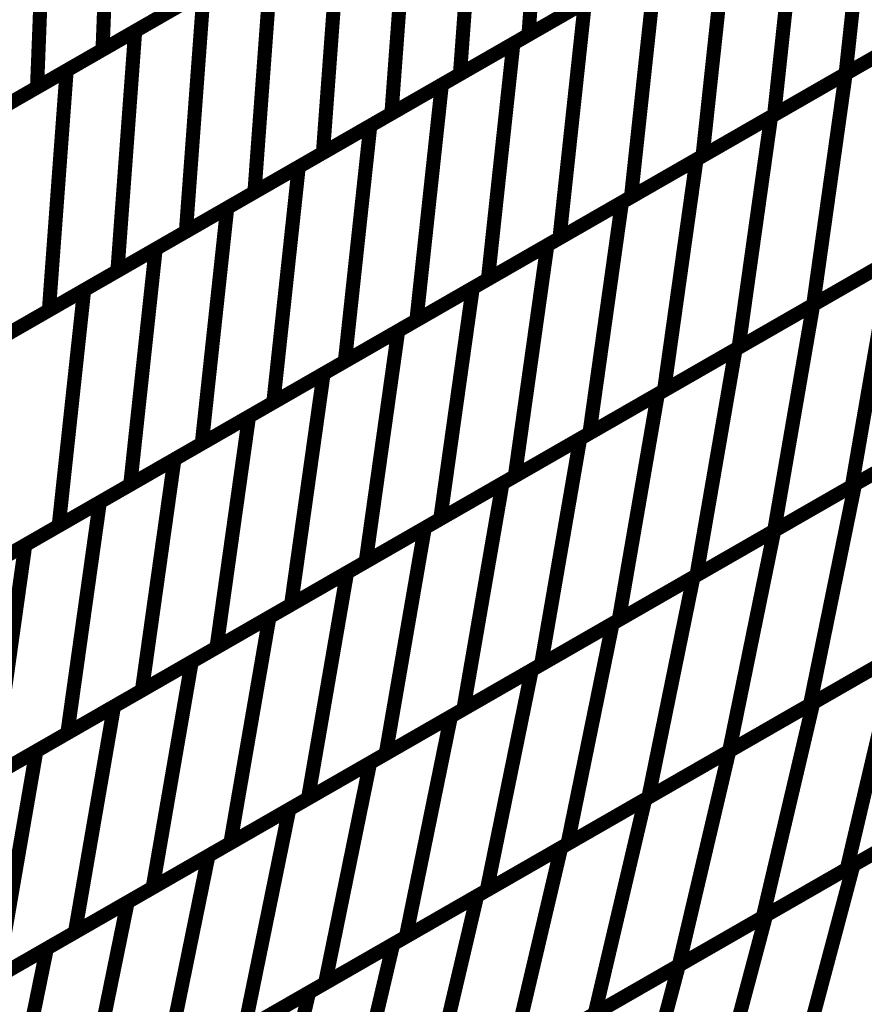
# Model space of a CAD drawing. Extents: x -3.99 to 3.15, y -3.86 to 4.98.
# Drawn here: x 2.48 to 2.66, y 0.73 to 0.94 of the extents above; entities that cross this region are included whole.
import ezdxf

# ---------------------------------------------------------------- set-up
doc = ezdxf.new("R2010")
doc.units = 0
doc.header["$MEASUREMENT"] = 0

msp = doc.modelspace()

# ---------------------------------------------------------------- linework, layer by layer
at = {"color": 0}
for points in [[(2.588508, 0.983858, 0.003, 0.003, 0), (2.584736, 0.93287, 0.003, 0.003, 0)], [(2.584736, 0.93287, 0.003, 0.003, 0), (2.588508, 0.983858, 0.003, 0.003, 0)], [(2.588508, 0.983858, 0.003, 0.003, 0), (2.584736, 0.93287, 0.003, 0.003, 0)], [(2.584736, 0.93287, 0.003, 0.003, 0), (2.588508, 0.983858, 0.003, 0.003, 0)], [(2.496228, 0.981488, 0.003, 0.003, 0), (2.494189, 0.929693, 0.003, 0.003, 0)], [(2.494189, 0.929693, 0.003, 0.003, 0), (2.496228, 0.981488, 0.003, 0.003, 0)], [(2.496228, 0.981488, 0.003, 0.003, 0), (2.494189, 0.929693, 0.003, 0.003, 0)], [(2.494189, 0.929693, 0.003, 0.003, 0), (2.496228, 0.981488, 0.003, 0.003, 0)], [(2.573945, 0.975492, 0.003, 0.003, 0), (2.570173, 0.924504, 0.003, 0.003, 0)], [(2.570173, 0.924504, 0.003, 0.003, 0), (2.573945, 0.975492, 0.003, 0.003, 0)], [(2.573945, 0.975492, 0.003, 0.003, 0), (2.570173, 0.924504, 0.003, 0.003, 0)], [(2.570173, 0.924504, 0.003, 0.003, 0), (2.573945, 0.975492, 0.003, 0.003, 0)], [(2.657559, 0.974685, 0.003, 0.003, 0), (2.652161, 0.924587, 0.003, 0.003, 0)], [(2.652161, 0.924587, 0.003, 0.003, 0), (2.657559, 0.974685, 0.003, 0.003, 0)], [(2.657559, 0.974685, 0.003, 0.003, 0), (2.652161, 0.924587, 0.003, 0.003, 0)], [(2.652161, 0.924587, 0.003, 0.003, 0), (2.657559, 0.974685, 0.003, 0.003, 0)], [(2.482303, 0.973492, 0.003, 0.003, 0), (2.480264, 0.921697, 0.003, 0.003, 0)], [(2.480264, 0.921697, 0.003, 0.003, 0), (2.482303, 0.973492, 0.003, 0.003, 0)], [(2.482303, 0.973492, 0.003, 0.003, 0), (2.480264, 0.921697, 0.003, 0.003, 0)], [(2.480264, 0.921697, 0.003, 0.003, 0), (2.482303, 0.973492, 0.003, 0.003, 0)], [(2.559382, 0.96713, 0.003, 0.003, 0), (2.555606, 0.916142, 0.003, 0.003, 0)], [(2.555606, 0.916142, 0.003, 0.003, 0), (2.559382, 0.96713, 0.003, 0.003, 0)], [(2.559382, 0.96713, 0.003, 0.003, 0), (2.555606, 0.916142, 0.003, 0.003, 0)], [(2.555606, 0.916142, 0.003, 0.003, 0), (2.559382, 0.96713, 0.003, 0.003, 0)], [(2.642354, 0.965953, 0.003, 0.003, 0), (2.636957, 0.915854, 0.003, 0.003, 0)], [(2.636957, 0.915854, 0.003, 0.003, 0), (2.642354, 0.965953, 0.003, 0.003, 0)], [(2.642354, 0.965953, 0.003, 0.003, 0), (2.636957, 0.915854, 0.003, 0.003, 0)], [(2.636957, 0.915854, 0.003, 0.003, 0), (2.642354, 0.965953, 0.003, 0.003, 0)], [(2.544815, 0.958768, 0.003, 0.003, 0), (2.541043, 0.90778, 0.003, 0.003, 0)], [(2.541043, 0.90778, 0.003, 0.003, 0), (2.544815, 0.958768, 0.003, 0.003, 0)], [(2.544815, 0.958768, 0.003, 0.003, 0), (2.541043, 0.90778, 0.003, 0.003, 0)], [(2.541043, 0.90778, 0.003, 0.003, 0), (2.544815, 0.958768, 0.003, 0.003, 0)], [(2.627142, 0.95722, 0.003, 0.003, 0), (2.621744, 0.907122, 0.003, 0.003, 0)], [(2.621744, 0.907122, 0.003, 0.003, 0), (2.627142, 0.95722, 0.003, 0.003, 0)], [(2.627142, 0.95722, 0.003, 0.003, 0), (2.621744, 0.907122, 0.003, 0.003, 0)], [(2.621744, 0.907122, 0.003, 0.003, 0), (2.627142, 0.95722, 0.003, 0.003, 0)], [(2.501122, 0.933677, 0.003, 0.003, 0), (2.530252, 0.950402, 0.003, 0.003, 0)], [(2.501122, 0.933677, 0.003, 0.003, 0), (2.530252, 0.950402, 0.003, 0.003, 0)], [(2.530252, 0.950402, 0.003, 0.003, 0), (2.52648, 0.899413, 0.003, 0.003, 0)], [(2.52648, 0.899413, 0.003, 0.003, 0), (2.530252, 0.950402, 0.003, 0.003, 0)], [(2.530252, 0.950402, 0.003, 0.003, 0), (2.52648, 0.899413, 0.003, 0.003, 0)], [(2.52648, 0.899413, 0.003, 0.003, 0), (2.530252, 0.950402, 0.003, 0.003, 0)], [(2.613866, 0.949594, 0.003, 0.003, 0), (2.584736, 0.93287, 0.003, 0.003, 0)], [(2.613866, 0.949594, 0.003, 0.003, 0), (2.584736, 0.93287, 0.003, 0.003, 0)], [(2.581516, 0.93102, 0.003, 0.003, 0), (2.611933, 0.948488, 0.003, 0.003, 0)], [(2.581516, 0.93102, 0.003, 0.003, 0), (2.611933, 0.948488, 0.003, 0.003, 0)], [(2.611933, 0.948488, 0.003, 0.003, 0), (2.606535, 0.89839, 0.003, 0.003, 0)], [(2.606535, 0.89839, 0.003, 0.003, 0), (2.611933, 0.948488, 0.003, 0.003, 0)], [(2.611933, 0.948488, 0.003, 0.003, 0), (2.606535, 0.89839, 0.003, 0.003, 0)], [(2.606535, 0.89839, 0.003, 0.003, 0), (2.611933, 0.948488, 0.003, 0.003, 0)], [(2.522047, 0.945693, 0.003, 0.003, 0), (2.494189, 0.929693, 0.003, 0.003, 0)], [(2.522047, 0.945693, 0.003, 0.003, 0), (2.494189, 0.929693, 0.003, 0.003, 0)], [(2.652161, 0.924587, 0.003, 0.003, 0), (2.68387, 0.942795, 0.003, 0.003, 0)], [(2.652161, 0.924587, 0.003, 0.003, 0), (2.68387, 0.942795, 0.003, 0.003, 0)], [(2.486555, 0.925311, 0.003, 0.003, 0), (2.515685, 0.942039, 0.003, 0.003, 0)], [(2.486555, 0.925311, 0.003, 0.003, 0), (2.515685, 0.942039, 0.003, 0.003, 0)], [(2.515685, 0.942039, 0.003, 0.003, 0), (2.511913, 0.891051, 0.003, 0.003, 0)], [(2.511913, 0.891051, 0.003, 0.003, 0), (2.515685, 0.942039, 0.003, 0.003, 0)], [(2.515685, 0.942039, 0.003, 0.003, 0), (2.511913, 0.891051, 0.003, 0.003, 0)], [(2.511913, 0.891051, 0.003, 0.003, 0), (2.515685, 0.942039, 0.003, 0.003, 0)], [(2.599303, 0.941232, 0.003, 0.003, 0), (2.570173, 0.924504, 0.003, 0.003, 0)], [(2.599303, 0.941232, 0.003, 0.003, 0), (2.570173, 0.924504, 0.003, 0.003, 0)], [(2.682579, 0.942055, 0.003, 0.003, 0), (2.652161, 0.924587, 0.003, 0.003, 0)], [(2.682579, 0.942055, 0.003, 0.003, 0), (2.652161, 0.924587, 0.003, 0.003, 0)], [(2.566311, 0.922287, 0.003, 0.003, 0), (2.596728, 0.939756, 0.003, 0.003, 0)], [(2.566311, 0.922287, 0.003, 0.003, 0), (2.596728, 0.939756, 0.003, 0.003, 0)], [(2.596728, 0.939756, 0.003, 0.003, 0), (2.591331, 0.889657, 0.003, 0.003, 0)], [(2.591331, 0.889657, 0.003, 0.003, 0), (2.596728, 0.939756, 0.003, 0.003, 0)], [(2.596728, 0.939756, 0.003, 0.003, 0), (2.591331, 0.889657, 0.003, 0.003, 0)], [(2.591331, 0.889657, 0.003, 0.003, 0), (2.596728, 0.939756, 0.003, 0.003, 0)], [(2.508118, 0.937693, 0.003, 0.003, 0), (2.480264, 0.921697, 0.003, 0.003, 0)], [(2.508118, 0.937693, 0.003, 0.003, 0), (2.480264, 0.921697, 0.003, 0.003, 0)], [(2.471992, 0.916949, 0.003, 0.003, 0), (2.501122, 0.933677, 0.003, 0.003, 0)], [(2.471992, 0.916949, 0.003, 0.003, 0), (2.501122, 0.933677, 0.003, 0.003, 0)], [(2.501122, 0.933677, 0.003, 0.003, 0), (2.49735, 0.882689, 0.003, 0.003, 0)], [(2.49735, 0.882689, 0.003, 0.003, 0), (2.501122, 0.933677, 0.003, 0.003, 0)], [(2.501122, 0.933677, 0.003, 0.003, 0), (2.49735, 0.882689, 0.003, 0.003, 0)], [(2.49735, 0.882689, 0.003, 0.003, 0), (2.501122, 0.933677, 0.003, 0.003, 0)], [(2.584736, 0.93287, 0.003, 0.003, 0), (2.555606, 0.916142, 0.003, 0.003, 0)], [(2.584736, 0.93287, 0.003, 0.003, 0), (2.555606, 0.916142, 0.003, 0.003, 0)], [(2.636303, 0.91548, 0.003, 0.003, 0), (2.66802, 0.933693, 0.003, 0.003, 0)], [(2.636303, 0.91548, 0.003, 0.003, 0), (2.66802, 0.933693, 0.003, 0.003, 0)], [(2.66737, 0.933319, 0.003, 0.003, 0), (2.636957, 0.915854, 0.003, 0.003, 0)], [(2.66737, 0.933319, 0.003, 0.003, 0), (2.636957, 0.915854, 0.003, 0.003, 0)], [(2.551102, 0.913555, 0.003, 0.003, 0), (2.581516, 0.93102, 0.003, 0.003, 0)], [(2.551102, 0.913555, 0.003, 0.003, 0), (2.581516, 0.93102, 0.003, 0.003, 0)], [(2.581516, 0.93102, 0.003, 0.003, 0), (2.576118, 0.880921, 0.003, 0.003, 0)], [(2.576118, 0.880921, 0.003, 0.003, 0), (2.581516, 0.93102, 0.003, 0.003, 0)], [(2.581516, 0.93102, 0.003, 0.003, 0), (2.576118, 0.880921, 0.003, 0.003, 0)], [(2.576118, 0.880921, 0.003, 0.003, 0), (2.581516, 0.93102, 0.003, 0.003, 0)], [(2.494189, 0.929693, 0.003, 0.003, 0), (2.466331, 0.913697, 0.003, 0.003, 0)], [(2.494189, 0.929693, 0.003, 0.003, 0), (2.466331, 0.913697, 0.003, 0.003, 0)], [(2.457429, 0.908583, 0.003, 0.003, 0), (2.486555, 0.925311, 0.003, 0.003, 0)], [(2.457429, 0.908583, 0.003, 0.003, 0), (2.486555, 0.925311, 0.003, 0.003, 0)], [(2.486555, 0.925311, 0.003, 0.003, 0), (2.482783, 0.874323, 0.003, 0.003, 0)], [(2.482783, 0.874323, 0.003, 0.003, 0), (2.486555, 0.925311, 0.003, 0.003, 0)], [(2.486555, 0.925311, 0.003, 0.003, 0), (2.482783, 0.874323, 0.003, 0.003, 0)], [(2.482783, 0.874323, 0.003, 0.003, 0), (2.486555, 0.925311, 0.003, 0.003, 0)], [(2.570173, 0.924504, 0.003, 0.003, 0), (2.541043, 0.90778, 0.003, 0.003, 0)], [(2.570173, 0.924504, 0.003, 0.003, 0), (2.541043, 0.90778, 0.003, 0.003, 0)], [(2.620453, 0.906378, 0.003, 0.003, 0), (2.652161, 0.924587, 0.003, 0.003, 0)], [(2.620453, 0.906378, 0.003, 0.003, 0), (2.652161, 0.924587, 0.003, 0.003, 0)], [(2.652161, 0.924587, 0.003, 0.003, 0), (2.621744, 0.907122, 0.003, 0.003, 0)], [(2.652161, 0.924587, 0.003, 0.003, 0), (2.621744, 0.907122, 0.003, 0.003, 0)], [(2.652161, 0.924587, 0.003, 0.003, 0), (2.645264, 0.875488, 0.003, 0.003, 0)], [(2.645264, 0.875488, 0.003, 0.003, 0), (2.652161, 0.924587, 0.003, 0.003, 0)], [(2.652161, 0.924587, 0.003, 0.003, 0), (2.645264, 0.875488, 0.003, 0.003, 0)], [(2.645264, 0.875488, 0.003, 0.003, 0), (2.652161, 0.924587, 0.003, 0.003, 0)], [(2.480264, 0.921697, 0.003, 0.003, 0), (2.452406, 0.905701, 0.003, 0.003, 0)], [(2.480264, 0.921697, 0.003, 0.003, 0), (2.452406, 0.905701, 0.003, 0.003, 0)], [(2.53589, 0.904819, 0.003, 0.003, 0), (2.566311, 0.922287, 0.003, 0.003, 0)], [(2.53589, 0.904819, 0.003, 0.003, 0), (2.566311, 0.922287, 0.003, 0.003, 0)], [(2.566311, 0.922287, 0.003, 0.003, 0), (2.560913, 0.872189, 0.003, 0.003, 0)], [(2.560913, 0.872189, 0.003, 0.003, 0), (2.566311, 0.922287, 0.003, 0.003, 0)], [(2.566311, 0.922287, 0.003, 0.003, 0), (2.560913, 0.872189, 0.003, 0.003, 0)], [(2.560913, 0.872189, 0.003, 0.003, 0), (2.566311, 0.922287, 0.003, 0.003, 0)], [(2.555606, 0.916142, 0.003, 0.003, 0), (2.52648, 0.899413, 0.003, 0.003, 0)], [(2.555606, 0.916142, 0.003, 0.003, 0), (2.52648, 0.899413, 0.003, 0.003, 0)], [(2.604594, 0.897272, 0.003, 0.003, 0), (2.636303, 0.91548, 0.003, 0.003, 0)], [(2.604594, 0.897272, 0.003, 0.003, 0), (2.636303, 0.91548, 0.003, 0.003, 0)], [(2.636957, 0.915854, 0.003, 0.003, 0), (2.606535, 0.89839, 0.003, 0.003, 0)], [(2.636957, 0.915854, 0.003, 0.003, 0), (2.606535, 0.89839, 0.003, 0.003, 0)], [(2.636303, 0.91548, 0.003, 0.003, 0), (2.629406, 0.866382, 0.003, 0.003, 0)], [(2.629406, 0.866382, 0.003, 0.003, 0), (2.636303, 0.91548, 0.003, 0.003, 0)], [(2.636303, 0.91548, 0.003, 0.003, 0), (2.629406, 0.866382, 0.003, 0.003, 0)], [(2.629406, 0.866382, 0.003, 0.003, 0), (2.636303, 0.91548, 0.003, 0.003, 0)], [(2.520685, 0.896087, 0.003, 0.003, 0), (2.551102, 0.913555, 0.003, 0.003, 0)], [(2.520685, 0.896087, 0.003, 0.003, 0), (2.551102, 0.913555, 0.003, 0.003, 0)], [(2.551102, 0.913555, 0.003, 0.003, 0), (2.545705, 0.863457, 0.003, 0.003, 0)], [(2.545705, 0.863457, 0.003, 0.003, 0), (2.551102, 0.913555, 0.003, 0.003, 0)], [(2.551102, 0.913555, 0.003, 0.003, 0), (2.545705, 0.863457, 0.003, 0.003, 0)], [(2.545705, 0.863457, 0.003, 0.003, 0), (2.551102, 0.913555, 0.003, 0.003, 0)], [(2.541043, 0.90778, 0.003, 0.003, 0), (2.511913, 0.891051, 0.003, 0.003, 0)], [(2.541043, 0.90778, 0.003, 0.003, 0), (2.511913, 0.891051, 0.003, 0.003, 0)], [(2.621744, 0.907122, 0.003, 0.003, 0), (2.591331, 0.889657, 0.003, 0.003, 0)], [(2.621744, 0.907122, 0.003, 0.003, 0), (2.591331, 0.889657, 0.003, 0.003, 0)], [(2.505476, 0.887354, 0.003, 0.003, 0), (2.53589, 0.904819, 0.003, 0.003, 0)], [(2.505476, 0.887354, 0.003, 0.003, 0), (2.53589, 0.904819, 0.003, 0.003, 0)], [(2.53589, 0.904819, 0.003, 0.003, 0), (2.530496, 0.85472, 0.003, 0.003, 0)], [(2.530496, 0.85472, 0.003, 0.003, 0), (2.53589, 0.904819, 0.003, 0.003, 0)], [(2.53589, 0.904819, 0.003, 0.003, 0), (2.530496, 0.85472, 0.003, 0.003, 0)], [(2.530496, 0.85472, 0.003, 0.003, 0), (2.53589, 0.904819, 0.003, 0.003, 0)], [(2.58874, 0.888169, 0.003, 0.003, 0), (2.620453, 0.906378, 0.003, 0.003, 0)], [(2.58874, 0.888169, 0.003, 0.003, 0), (2.620453, 0.906378, 0.003, 0.003, 0)], [(2.620453, 0.906378, 0.003, 0.003, 0), (2.613555, 0.85728, 0.003, 0.003, 0)], [(2.613555, 0.85728, 0.003, 0.003, 0), (2.620453, 0.906378, 0.003, 0.003, 0)], [(2.620453, 0.906378, 0.003, 0.003, 0), (2.613555, 0.85728, 0.003, 0.003, 0)], [(2.613555, 0.85728, 0.003, 0.003, 0), (2.620453, 0.906378, 0.003, 0.003, 0)], [(2.52648, 0.899413, 0.003, 0.003, 0), (2.49735, 0.882689, 0.003, 0.003, 0)], [(2.52648, 0.899413, 0.003, 0.003, 0), (2.49735, 0.882689, 0.003, 0.003, 0)], [(2.572882, 0.879063, 0.003, 0.003, 0), (2.604594, 0.897272, 0.003, 0.003, 0)], [(2.572882, 0.879063, 0.003, 0.003, 0), (2.604594, 0.897272, 0.003, 0.003, 0)], [(2.606535, 0.89839, 0.003, 0.003, 0), (2.576118, 0.880921, 0.003, 0.003, 0)], [(2.606535, 0.89839, 0.003, 0.003, 0), (2.576118, 0.880921, 0.003, 0.003, 0)], [(2.604594, 0.897272, 0.003, 0.003, 0), (2.597697, 0.848173, 0.003, 0.003, 0)], [(2.597697, 0.848173, 0.003, 0.003, 0), (2.604594, 0.897272, 0.003, 0.003, 0)], [(2.604594, 0.897272, 0.003, 0.003, 0), (2.597697, 0.848173, 0.003, 0.003, 0)], [(2.597697, 0.848173, 0.003, 0.003, 0), (2.604594, 0.897272, 0.003, 0.003, 0)], [(2.490268, 0.878618, 0.003, 0.003, 0), (2.520685, 0.896087, 0.003, 0.003, 0)], [(2.490268, 0.878618, 0.003, 0.003, 0), (2.520685, 0.896087, 0.003, 0.003, 0)], [(2.520685, 0.896087, 0.003, 0.003, 0), (2.515287, 0.845988, 0.003, 0.003, 0)], [(2.515287, 0.845988, 0.003, 0.003, 0), (2.520685, 0.896087, 0.003, 0.003, 0)], [(2.520685, 0.896087, 0.003, 0.003, 0), (2.515287, 0.845988, 0.003, 0.003, 0)], [(2.515287, 0.845988, 0.003, 0.003, 0), (2.520685, 0.896087, 0.003, 0.003, 0)], [(2.645264, 0.875488, 0.003, 0.003, 0), (2.678295, 0.894457, 0.003, 0.003, 0)], [(2.645264, 0.875488, 0.003, 0.003, 0), (2.678295, 0.894457, 0.003, 0.003, 0)], [(2.676972, 0.893697, 0.003, 0.003, 0), (2.645264, 0.875488, 0.003, 0.003, 0)], [(2.676972, 0.893697, 0.003, 0.003, 0), (2.645264, 0.875488, 0.003, 0.003, 0)], [(2.511913, 0.891051, 0.003, 0.003, 0), (2.482783, 0.874323, 0.003, 0.003, 0)], [(2.511913, 0.891051, 0.003, 0.003, 0), (2.482783, 0.874323, 0.003, 0.003, 0)], [(2.557031, 0.869961, 0.003, 0.003, 0), (2.58874, 0.888169, 0.003, 0.003, 0)], [(2.557031, 0.869961, 0.003, 0.003, 0), (2.58874, 0.888169, 0.003, 0.003, 0)], [(2.591331, 0.889657, 0.003, 0.003, 0), (2.560913, 0.872189, 0.003, 0.003, 0)], [(2.591331, 0.889657, 0.003, 0.003, 0), (2.560913, 0.872189, 0.003, 0.003, 0)], [(2.58874, 0.888169, 0.003, 0.003, 0), (2.581843, 0.839071, 0.003, 0.003, 0)], [(2.581843, 0.839071, 0.003, 0.003, 0), (2.58874, 0.888169, 0.003, 0.003, 0)], [(2.58874, 0.888169, 0.003, 0.003, 0), (2.581843, 0.839071, 0.003, 0.003, 0)], [(2.581843, 0.839071, 0.003, 0.003, 0), (2.58874, 0.888169, 0.003, 0.003, 0)], [(2.475059, 0.869886, 0.003, 0.003, 0), (2.505476, 0.887354, 0.003, 0.003, 0)], [(2.475059, 0.869886, 0.003, 0.003, 0), (2.505476, 0.887354, 0.003, 0.003, 0)], [(2.505476, 0.887354, 0.003, 0.003, 0), (2.500079, 0.837256, 0.003, 0.003, 0)], [(2.500079, 0.837256, 0.003, 0.003, 0), (2.505476, 0.887354, 0.003, 0.003, 0)], [(2.505476, 0.887354, 0.003, 0.003, 0), (2.500079, 0.837256, 0.003, 0.003, 0)], [(2.500079, 0.837256, 0.003, 0.003, 0), (2.505476, 0.887354, 0.003, 0.003, 0)], [(2.628752, 0.866008, 0.003, 0.003, 0), (2.66178, 0.884972, 0.003, 0.003, 0)], [(2.628752, 0.866008, 0.003, 0.003, 0), (2.66178, 0.884972, 0.003, 0.003, 0)], [(2.661122, 0.884594, 0.003, 0.003, 0), (2.629406, 0.866382, 0.003, 0.003, 0)], [(2.661122, 0.884594, 0.003, 0.003, 0), (2.629406, 0.866382, 0.003, 0.003, 0)], [(2.66178, 0.884972, 0.003, 0.003, 0), (2.653484, 0.836953, 0.003, 0.003, 0)], [(2.653484, 0.836953, 0.003, 0.003, 0), (2.66178, 0.884972, 0.003, 0.003, 0)], [(2.66178, 0.884972, 0.003, 0.003, 0), (2.653484, 0.836953, 0.003, 0.003, 0)], [(2.653484, 0.836953, 0.003, 0.003, 0), (2.66178, 0.884972, 0.003, 0.003, 0)], [(2.49735, 0.882689, 0.003, 0.003, 0), (2.46822, 0.865961, 0.003, 0.003, 0)], [(2.49735, 0.882689, 0.003, 0.003, 0), (2.46822, 0.865961, 0.003, 0.003, 0)], [(2.576118, 0.880921, 0.003, 0.003, 0), (2.545705, 0.863457, 0.003, 0.003, 0)], [(2.576118, 0.880921, 0.003, 0.003, 0), (2.545705, 0.863457, 0.003, 0.003, 0)], [(2.459854, 0.861154, 0.003, 0.003, 0), (2.490268, 0.878618, 0.003, 0.003, 0)], [(2.459854, 0.861154, 0.003, 0.003, 0), (2.490268, 0.878618, 0.003, 0.003, 0)], [(2.490268, 0.878618, 0.003, 0.003, 0), (2.48487, 0.828524, 0.003, 0.003, 0)], [(2.48487, 0.828524, 0.003, 0.003, 0), (2.490268, 0.878618, 0.003, 0.003, 0)], [(2.490268, 0.878618, 0.003, 0.003, 0), (2.48487, 0.828524, 0.003, 0.003, 0)], [(2.48487, 0.828524, 0.003, 0.003, 0), (2.490268, 0.878618, 0.003, 0.003, 0)], [(2.541173, 0.860854, 0.003, 0.003, 0), (2.572882, 0.879063, 0.003, 0.003, 0)], [(2.541173, 0.860854, 0.003, 0.003, 0), (2.572882, 0.879063, 0.003, 0.003, 0)], [(2.572882, 0.879063, 0.003, 0.003, 0), (2.565984, 0.829965, 0.003, 0.003, 0)], [(2.565984, 0.829965, 0.003, 0.003, 0), (2.572882, 0.879063, 0.003, 0.003, 0)], [(2.572882, 0.879063, 0.003, 0.003, 0), (2.565984, 0.829965, 0.003, 0.003, 0)], [(2.565984, 0.829965, 0.003, 0.003, 0), (2.572882, 0.879063, 0.003, 0.003, 0)], [(2.612232, 0.85652, 0.003, 0.003, 0), (2.645264, 0.875488, 0.003, 0.003, 0)], [(2.612232, 0.85652, 0.003, 0.003, 0), (2.645264, 0.875488, 0.003, 0.003, 0)], [(2.645264, 0.875488, 0.003, 0.003, 0), (2.613555, 0.85728, 0.003, 0.003, 0)], [(2.645264, 0.875488, 0.003, 0.003, 0), (2.613555, 0.85728, 0.003, 0.003, 0)], [(2.645264, 0.875488, 0.003, 0.003, 0), (2.636969, 0.827469, 0.003, 0.003, 0)], [(2.636969, 0.827469, 0.003, 0.003, 0), (2.645264, 0.875488, 0.003, 0.003, 0)], [(2.645264, 0.875488, 0.003, 0.003, 0), (2.636969, 0.827469, 0.003, 0.003, 0)], [(2.636969, 0.827469, 0.003, 0.003, 0), (2.645264, 0.875488, 0.003, 0.003, 0)], [(2.482783, 0.874323, 0.003, 0.003, 0), (2.453654, 0.857594, 0.003, 0.003, 0)], [(2.482783, 0.874323, 0.003, 0.003, 0), (2.453654, 0.857594, 0.003, 0.003, 0)], [(2.560913, 0.872189, 0.003, 0.003, 0), (2.530496, 0.85472, 0.003, 0.003, 0)], [(2.560913, 0.872189, 0.003, 0.003, 0), (2.530496, 0.85472, 0.003, 0.003, 0)], [(2.525319, 0.851748, 0.003, 0.003, 0), (2.557031, 0.869961, 0.003, 0.003, 0)], [(2.525319, 0.851748, 0.003, 0.003, 0), (2.557031, 0.869961, 0.003, 0.003, 0)], [(2.557031, 0.869961, 0.003, 0.003, 0), (2.550134, 0.820862, 0.003, 0.003, 0)], [(2.550134, 0.820862, 0.003, 0.003, 0), (2.557031, 0.869961, 0.003, 0.003, 0)], [(2.557031, 0.869961, 0.003, 0.003, 0), (2.550134, 0.820862, 0.003, 0.003, 0)], [(2.550134, 0.820862, 0.003, 0.003, 0), (2.557031, 0.869961, 0.003, 0.003, 0)], [(2.595717, 0.847035, 0.003, 0.003, 0), (2.628752, 0.866008, 0.003, 0.003, 0)], [(2.595717, 0.847035, 0.003, 0.003, 0), (2.628752, 0.866008, 0.003, 0.003, 0)], [(2.629406, 0.866382, 0.003, 0.003, 0), (2.597697, 0.848173, 0.003, 0.003, 0)], [(2.629406, 0.866382, 0.003, 0.003, 0), (2.597697, 0.848173, 0.003, 0.003, 0)], [(2.628752, 0.866008, 0.003, 0.003, 0), (2.620453, 0.817988, 0.003, 0.003, 0)], [(2.620453, 0.817988, 0.003, 0.003, 0), (2.628752, 0.866008, 0.003, 0.003, 0)], [(2.628752, 0.866008, 0.003, 0.003, 0), (2.620453, 0.817988, 0.003, 0.003, 0)], [(2.620453, 0.817988, 0.003, 0.003, 0), (2.628752, 0.866008, 0.003, 0.003, 0)], [(2.545705, 0.863457, 0.003, 0.003, 0), (2.515287, 0.845988, 0.003, 0.003, 0)], [(2.545705, 0.863457, 0.003, 0.003, 0), (2.515287, 0.845988, 0.003, 0.003, 0)], [(2.509461, 0.842642, 0.003, 0.003, 0), (2.541173, 0.860854, 0.003, 0.003, 0)], [(2.509461, 0.842642, 0.003, 0.003, 0), (2.541173, 0.860854, 0.003, 0.003, 0)], [(2.541173, 0.860854, 0.003, 0.003, 0), (2.534276, 0.811756, 0.003, 0.003, 0)], [(2.534276, 0.811756, 0.003, 0.003, 0), (2.541173, 0.860854, 0.003, 0.003, 0)], [(2.541173, 0.860854, 0.003, 0.003, 0), (2.534276, 0.811756, 0.003, 0.003, 0)], [(2.534276, 0.811756, 0.003, 0.003, 0), (2.541173, 0.860854, 0.003, 0.003, 0)], [(2.613555, 0.85728, 0.003, 0.003, 0), (2.581843, 0.839071, 0.003, 0.003, 0)], [(2.613555, 0.85728, 0.003, 0.003, 0), (2.581843, 0.839071, 0.003, 0.003, 0)], [(2.654154, 0.837339, 0.003, 0.003, 0), (2.688516, 0.857071, 0.003, 0.003, 0)], [(2.654154, 0.837339, 0.003, 0.003, 0), (2.688516, 0.857071, 0.003, 0.003, 0)], [(2.530496, 0.85472, 0.003, 0.003, 0), (2.500079, 0.837256, 0.003, 0.003, 0)], [(2.530496, 0.85472, 0.003, 0.003, 0), (2.500079, 0.837256, 0.003, 0.003, 0)], [(2.579205, 0.837555, 0.003, 0.003, 0), (2.612232, 0.85652, 0.003, 0.003, 0)], [(2.579205, 0.837555, 0.003, 0.003, 0), (2.612232, 0.85652, 0.003, 0.003, 0)], [(2.612232, 0.85652, 0.003, 0.003, 0), (2.603937, 0.8085, 0.003, 0.003, 0)], [(2.603937, 0.8085, 0.003, 0.003, 0), (2.612232, 0.85652, 0.003, 0.003, 0)], [(2.612232, 0.85652, 0.003, 0.003, 0), (2.603937, 0.8085, 0.003, 0.003, 0)], [(2.603937, 0.8085, 0.003, 0.003, 0), (2.612232, 0.85652, 0.003, 0.003, 0)], [(2.686516, 0.855921, 0.003, 0.003, 0), (2.653484, 0.836953, 0.003, 0.003, 0)], [(2.686516, 0.855921, 0.003, 0.003, 0), (2.653484, 0.836953, 0.003, 0.003, 0)], [(2.493606, 0.833539, 0.003, 0.003, 0), (2.525319, 0.851748, 0.003, 0.003, 0)], [(2.493606, 0.833539, 0.003, 0.003, 0), (2.525319, 0.851748, 0.003, 0.003, 0)], [(2.525319, 0.851748, 0.003, 0.003, 0), (2.518421, 0.80265, 0.003, 0.003, 0)], [(2.518421, 0.80265, 0.003, 0.003, 0), (2.525319, 0.851748, 0.003, 0.003, 0)], [(2.525319, 0.851748, 0.003, 0.003, 0), (2.518421, 0.80265, 0.003, 0.003, 0)], [(2.518421, 0.80265, 0.003, 0.003, 0), (2.525319, 0.851748, 0.003, 0.003, 0)], [(2.597697, 0.848173, 0.003, 0.003, 0), (2.565984, 0.829965, 0.003, 0.003, 0)], [(2.597697, 0.848173, 0.003, 0.003, 0), (2.565984, 0.829965, 0.003, 0.003, 0)], [(2.562685, 0.828067, 0.003, 0.003, 0), (2.595717, 0.847035, 0.003, 0.003, 0)], [(2.562685, 0.828067, 0.003, 0.003, 0), (2.595717, 0.847035, 0.003, 0.003, 0)], [(2.595717, 0.847035, 0.003, 0.003, 0), (2.587421, 0.799016, 0.003, 0.003, 0)], [(2.587421, 0.799016, 0.003, 0.003, 0), (2.595717, 0.847035, 0.003, 0.003, 0)], [(2.595717, 0.847035, 0.003, 0.003, 0), (2.587421, 0.799016, 0.003, 0.003, 0)], [(2.587421, 0.799016, 0.003, 0.003, 0), (2.595717, 0.847035, 0.003, 0.003, 0)], [(2.67, 0.846437, 0.003, 0.003, 0), (2.636969, 0.827469, 0.003, 0.003, 0)], [(2.67, 0.846437, 0.003, 0.003, 0), (2.636969, 0.827469, 0.003, 0.003, 0)], [(2.636972, 0.827472, 0.003, 0.003, 0), (2.671331, 0.847201, 0.003, 0.003, 0)], [(2.636972, 0.827472, 0.003, 0.003, 0), (2.671331, 0.847201, 0.003, 0.003, 0)], [(2.515287, 0.845988, 0.003, 0.003, 0), (2.48487, 0.828524, 0.003, 0.003, 0)], [(2.515287, 0.845988, 0.003, 0.003, 0), (2.48487, 0.828524, 0.003, 0.003, 0)], [(2.477752, 0.824433, 0.003, 0.003, 0), (2.509461, 0.842642, 0.003, 0.003, 0)], [(2.477752, 0.824433, 0.003, 0.003, 0), (2.509461, 0.842642, 0.003, 0.003, 0)], [(2.509461, 0.842642, 0.003, 0.003, 0), (2.502563, 0.793543, 0.003, 0.003, 0)], [(2.502563, 0.793543, 0.003, 0.003, 0), (2.509461, 0.842642, 0.003, 0.003, 0)], [(2.509461, 0.842642, 0.003, 0.003, 0), (2.502563, 0.793543, 0.003, 0.003, 0)], [(2.502563, 0.793543, 0.003, 0.003, 0), (2.509461, 0.842642, 0.003, 0.003, 0)], [(2.581843, 0.839071, 0.003, 0.003, 0), (2.550134, 0.820862, 0.003, 0.003, 0)], [(2.581843, 0.839071, 0.003, 0.003, 0), (2.550134, 0.820862, 0.003, 0.003, 0)], [(2.500079, 0.837256, 0.003, 0.003, 0), (2.469661, 0.819787, 0.003, 0.003, 0)], [(2.500079, 0.837256, 0.003, 0.003, 0), (2.469661, 0.819787, 0.003, 0.003, 0)], [(2.546169, 0.818587, 0.003, 0.003, 0), (2.579205, 0.837555, 0.003, 0.003, 0)], [(2.546169, 0.818587, 0.003, 0.003, 0), (2.579205, 0.837555, 0.003, 0.003, 0)], [(2.579205, 0.837555, 0.003, 0.003, 0), (2.570906, 0.789535, 0.003, 0.003, 0)], [(2.570906, 0.789535, 0.003, 0.003, 0), (2.579205, 0.837555, 0.003, 0.003, 0)], [(2.579205, 0.837555, 0.003, 0.003, 0), (2.570906, 0.789535, 0.003, 0.003, 0)], [(2.570906, 0.789535, 0.003, 0.003, 0), (2.579205, 0.837555, 0.003, 0.003, 0)], [(2.619791, 0.817606, 0.003, 0.003, 0), (2.654154, 0.837339, 0.003, 0.003, 0)], [(2.619791, 0.817606, 0.003, 0.003, 0), (2.654154, 0.837339, 0.003, 0.003, 0)], [(2.653484, 0.836953, 0.003, 0.003, 0), (2.620453, 0.817988, 0.003, 0.003, 0)], [(2.653484, 0.836953, 0.003, 0.003, 0), (2.620453, 0.817988, 0.003, 0.003, 0)], [(2.654154, 0.837339, 0.003, 0.003, 0), (2.644591, 0.790504, 0.003, 0.003, 0)], [(2.644591, 0.790504, 0.003, 0.003, 0), (2.654154, 0.837339, 0.003, 0.003, 0)], [(2.654154, 0.837339, 0.003, 0.003, 0), (2.644591, 0.790504, 0.003, 0.003, 0)], [(2.644591, 0.790504, 0.003, 0.003, 0), (2.654154, 0.837339, 0.003, 0.003, 0)], [(2.461894, 0.815331, 0.003, 0.003, 0), (2.493606, 0.833539, 0.003, 0.003, 0)], [(2.461894, 0.815331, 0.003, 0.003, 0), (2.493606, 0.833539, 0.003, 0.003, 0)], [(2.493606, 0.833539, 0.003, 0.003, 0), (2.486709, 0.784441, 0.003, 0.003, 0)], [(2.486709, 0.784441, 0.003, 0.003, 0), (2.493606, 0.833539, 0.003, 0.003, 0)], [(2.493606, 0.833539, 0.003, 0.003, 0), (2.486709, 0.784441, 0.003, 0.003, 0)], [(2.486709, 0.784441, 0.003, 0.003, 0), (2.493606, 0.833539, 0.003, 0.003, 0)], [(2.565984, 0.829965, 0.003, 0.003, 0), (2.534276, 0.811756, 0.003, 0.003, 0)], [(2.565984, 0.829965, 0.003, 0.003, 0), (2.534276, 0.811756, 0.003, 0.003, 0)], [(2.48487, 0.828524, 0.003, 0.003, 0), (2.454457, 0.811055, 0.003, 0.003, 0)], [(2.48487, 0.828524, 0.003, 0.003, 0), (2.454457, 0.811055, 0.003, 0.003, 0)], [(2.529657, 0.809102, 0.003, 0.003, 0), (2.562685, 0.828067, 0.003, 0.003, 0)], [(2.529657, 0.809102, 0.003, 0.003, 0), (2.562685, 0.828067, 0.003, 0.003, 0)], [(2.562685, 0.828067, 0.003, 0.003, 0), (2.55439, 0.780047, 0.003, 0.003, 0)], [(2.55439, 0.780047, 0.003, 0.003, 0), (2.562685, 0.828067, 0.003, 0.003, 0)], [(2.562685, 0.828067, 0.003, 0.003, 0), (2.55439, 0.780047, 0.003, 0.003, 0)], [(2.55439, 0.780047, 0.003, 0.003, 0), (2.562685, 0.828067, 0.003, 0.003, 0)], [(2.60261, 0.80774, 0.003, 0.003, 0), (2.636972, 0.827472, 0.003, 0.003, 0)], [(2.60261, 0.80774, 0.003, 0.003, 0), (2.636972, 0.827472, 0.003, 0.003, 0)], [(2.636969, 0.827469, 0.003, 0.003, 0), (2.603937, 0.8085, 0.003, 0.003, 0)], [(2.636969, 0.827469, 0.003, 0.003, 0), (2.603937, 0.8085, 0.003, 0.003, 0)], [(2.636972, 0.827472, 0.003, 0.003, 0), (2.627406, 0.780634, 0.003, 0.003, 0)], [(2.627406, 0.780634, 0.003, 0.003, 0), (2.636972, 0.827472, 0.003, 0.003, 0)], [(2.636972, 0.827472, 0.003, 0.003, 0), (2.627406, 0.780634, 0.003, 0.003, 0)], [(2.627406, 0.780634, 0.003, 0.003, 0), (2.636972, 0.827472, 0.003, 0.003, 0)], [(2.446039, 0.806224, 0.003, 0.003, 0), (2.477752, 0.824433, 0.003, 0.003, 0)], [(2.446039, 0.806224, 0.003, 0.003, 0), (2.477752, 0.824433, 0.003, 0.003, 0)], [(2.477752, 0.824433, 0.003, 0.003, 0), (2.470854, 0.775335, 0.003, 0.003, 0)], [(2.470854, 0.775335, 0.003, 0.003, 0), (2.477752, 0.824433, 0.003, 0.003, 0)], [(2.477752, 0.824433, 0.003, 0.003, 0), (2.470854, 0.775335, 0.003, 0.003, 0)], [(2.470854, 0.775335, 0.003, 0.003, 0), (2.477752, 0.824433, 0.003, 0.003, 0)], [(2.550134, 0.820862, 0.003, 0.003, 0), (2.518421, 0.80265, 0.003, 0.003, 0)], [(2.550134, 0.820862, 0.003, 0.003, 0), (2.518421, 0.80265, 0.003, 0.003, 0)], [(2.513138, 0.799618, 0.003, 0.003, 0), (2.546169, 0.818587, 0.003, 0.003, 0)], [(2.513138, 0.799618, 0.003, 0.003, 0), (2.546169, 0.818587, 0.003, 0.003, 0)], [(2.546169, 0.818587, 0.003, 0.003, 0), (2.537874, 0.770567, 0.003, 0.003, 0)], [(2.537874, 0.770567, 0.003, 0.003, 0), (2.546169, 0.818587, 0.003, 0.003, 0)], [(2.546169, 0.818587, 0.003, 0.003, 0), (2.537874, 0.770567, 0.003, 0.003, 0)], [(2.537874, 0.770567, 0.003, 0.003, 0), (2.546169, 0.818587, 0.003, 0.003, 0)], [(2.585425, 0.79787, 0.003, 0.003, 0), (2.619791, 0.817606, 0.003, 0.003, 0)], [(2.585425, 0.79787, 0.003, 0.003, 0), (2.619791, 0.817606, 0.003, 0.003, 0)], [(2.620453, 0.817988, 0.003, 0.003, 0), (2.587421, 0.799016, 0.003, 0.003, 0)], [(2.620453, 0.817988, 0.003, 0.003, 0), (2.587421, 0.799016, 0.003, 0.003, 0)], [(2.619791, 0.817606, 0.003, 0.003, 0), (2.610228, 0.770772, 0.003, 0.003, 0)], [(2.610228, 0.770772, 0.003, 0.003, 0), (2.619791, 0.817606, 0.003, 0.003, 0)], [(2.619791, 0.817606, 0.003, 0.003, 0), (2.610228, 0.770772, 0.003, 0.003, 0)], [(2.610228, 0.770772, 0.003, 0.003, 0), (2.619791, 0.817606, 0.003, 0.003, 0)], [(2.534276, 0.811756, 0.003, 0.003, 0), (2.502563, 0.793543, 0.003, 0.003, 0)], [(2.534276, 0.811756, 0.003, 0.003, 0), (2.502563, 0.793543, 0.003, 0.003, 0)], [(2.645268, 0.790894, 0.003, 0.003, 0), (2.680992, 0.811406, 0.003, 0.003, 0)], [(2.645268, 0.790894, 0.003, 0.003, 0), (2.680992, 0.811406, 0.003, 0.003, 0)], [(2.496622, 0.790134, 0.003, 0.003, 0), (2.529657, 0.809102, 0.003, 0.003, 0)], [(2.496622, 0.790134, 0.003, 0.003, 0), (2.529657, 0.809102, 0.003, 0.003, 0)], [(2.529657, 0.809102, 0.003, 0.003, 0), (2.521362, 0.761083, 0.003, 0.003, 0)], [(2.521362, 0.761083, 0.003, 0.003, 0), (2.529657, 0.809102, 0.003, 0.003, 0)], [(2.529657, 0.809102, 0.003, 0.003, 0), (2.521362, 0.761083, 0.003, 0.003, 0)], [(2.521362, 0.761083, 0.003, 0.003, 0), (2.529657, 0.809102, 0.003, 0.003, 0)], [(2.603937, 0.8085, 0.003, 0.003, 0), (2.570906, 0.789535, 0.003, 0.003, 0)], [(2.603937, 0.8085, 0.003, 0.003, 0), (2.570906, 0.789535, 0.003, 0.003, 0)], [(2.678953, 0.810236, 0.003, 0.003, 0), (2.644591, 0.790504, 0.003, 0.003, 0)], [(2.678953, 0.810236, 0.003, 0.003, 0), (2.644591, 0.790504, 0.003, 0.003, 0)], [(2.568244, 0.788004, 0.003, 0.003, 0), (2.60261, 0.80774, 0.003, 0.003, 0)], [(2.568244, 0.788004, 0.003, 0.003, 0), (2.60261, 0.80774, 0.003, 0.003, 0)], [(2.60261, 0.80774, 0.003, 0.003, 0), (2.593047, 0.760906, 0.003, 0.003, 0)], [(2.593047, 0.760906, 0.003, 0.003, 0), (2.60261, 0.80774, 0.003, 0.003, 0)], [(2.60261, 0.80774, 0.003, 0.003, 0), (2.593047, 0.760906, 0.003, 0.003, 0)], [(2.593047, 0.760906, 0.003, 0.003, 0), (2.60261, 0.80774, 0.003, 0.003, 0)], [(2.518421, 0.80265, 0.003, 0.003, 0), (2.486709, 0.784441, 0.003, 0.003, 0)], [(2.518421, 0.80265, 0.003, 0.003, 0), (2.486709, 0.784441, 0.003, 0.003, 0)], [(2.661768, 0.800366, 0.003, 0.003, 0), (2.627406, 0.780634, 0.003, 0.003, 0)], [(2.661768, 0.800366, 0.003, 0.003, 0), (2.627406, 0.780634, 0.003, 0.003, 0)], [(2.627409, 0.780638, 0.003, 0.003, 0), (2.66313, 0.80115, 0.003, 0.003, 0)], [(2.627409, 0.780638, 0.003, 0.003, 0), (2.66313, 0.80115, 0.003, 0.003, 0)], [(2.66313, 0.80115, 0.003, 0.003, 0), (2.652413, 0.755594, 0.003, 0.003, 0)], [(2.652413, 0.755594, 0.003, 0.003, 0), (2.66313, 0.80115, 0.003, 0.003, 0)], [(2.66313, 0.80115, 0.003, 0.003, 0), (2.652413, 0.755594, 0.003, 0.003, 0)], [(2.652413, 0.755594, 0.003, 0.003, 0), (2.66313, 0.80115, 0.003, 0.003, 0)], [(2.48011, 0.78065, 0.003, 0.003, 0), (2.513138, 0.799618, 0.003, 0.003, 0)], [(2.48011, 0.78065, 0.003, 0.003, 0), (2.513138, 0.799618, 0.003, 0.003, 0)], [(2.513138, 0.799618, 0.003, 0.003, 0), (2.504843, 0.751598, 0.003, 0.003, 0)], [(2.504843, 0.751598, 0.003, 0.003, 0), (2.513138, 0.799618, 0.003, 0.003, 0)], [(2.513138, 0.799618, 0.003, 0.003, 0), (2.504843, 0.751598, 0.003, 0.003, 0)], [(2.504843, 0.751598, 0.003, 0.003, 0), (2.513138, 0.799618, 0.003, 0.003, 0)], [(2.587421, 0.799016, 0.003, 0.003, 0), (2.55439, 0.780047, 0.003, 0.003, 0)], [(2.587421, 0.799016, 0.003, 0.003, 0), (2.55439, 0.780047, 0.003, 0.003, 0)], [(2.551063, 0.778138, 0.003, 0.003, 0), (2.585425, 0.79787, 0.003, 0.003, 0)], [(2.551063, 0.778138, 0.003, 0.003, 0), (2.585425, 0.79787, 0.003, 0.003, 0)], [(2.585425, 0.79787, 0.003, 0.003, 0), (2.575862, 0.751035, 0.003, 0.003, 0)], [(2.575862, 0.751035, 0.003, 0.003, 0), (2.585425, 0.79787, 0.003, 0.003, 0)], [(2.585425, 0.79787, 0.003, 0.003, 0), (2.575862, 0.751035, 0.003, 0.003, 0)], [(2.575862, 0.751035, 0.003, 0.003, 0), (2.585425, 0.79787, 0.003, 0.003, 0)], [(2.502563, 0.793543, 0.003, 0.003, 0), (2.470854, 0.775335, 0.003, 0.003, 0)], [(2.502563, 0.793543, 0.003, 0.003, 0), (2.470854, 0.775335, 0.003, 0.003, 0)], [(2.463591, 0.771165, 0.003, 0.003, 0), (2.496622, 0.790134, 0.003, 0.003, 0)], [(2.463591, 0.771165, 0.003, 0.003, 0), (2.496622, 0.790134, 0.003, 0.003, 0)], [(2.496622, 0.790134, 0.003, 0.003, 0), (2.488327, 0.742114, 0.003, 0.003, 0)], [(2.488327, 0.742114, 0.003, 0.003, 0), (2.496622, 0.790134, 0.003, 0.003, 0)], [(2.496622, 0.790134, 0.003, 0.003, 0), (2.488327, 0.742114, 0.003, 0.003, 0)], [(2.488327, 0.742114, 0.003, 0.003, 0), (2.496622, 0.790134, 0.003, 0.003, 0)], [(2.609543, 0.770378, 0.003, 0.003, 0), (2.645268, 0.790894, 0.003, 0.003, 0)], [(2.609543, 0.770378, 0.003, 0.003, 0), (2.645268, 0.790894, 0.003, 0.003, 0)], [(2.644591, 0.790504, 0.003, 0.003, 0), (2.610228, 0.770772, 0.003, 0.003, 0)], [(2.644591, 0.790504, 0.003, 0.003, 0), (2.610228, 0.770772, 0.003, 0.003, 0)], [(2.645268, 0.790894, 0.003, 0.003, 0), (2.634551, 0.745339, 0.003, 0.003, 0)], [(2.634551, 0.745339, 0.003, 0.003, 0), (2.645268, 0.790894, 0.003, 0.003, 0)], [(2.645268, 0.790894, 0.003, 0.003, 0), (2.634551, 0.745339, 0.003, 0.003, 0)], [(2.634551, 0.745339, 0.003, 0.003, 0), (2.645268, 0.790894, 0.003, 0.003, 0)], [(2.533882, 0.768276, 0.003, 0.003, 0), (2.568244, 0.788004, 0.003, 0.003, 0)], [(2.533882, 0.768276, 0.003, 0.003, 0), (2.568244, 0.788004, 0.003, 0.003, 0)], [(2.570906, 0.789535, 0.003, 0.003, 0), (2.537874, 0.770567, 0.003, 0.003, 0)], [(2.570906, 0.789535, 0.003, 0.003, 0), (2.537874, 0.770567, 0.003, 0.003, 0)], [(2.568244, 0.788004, 0.003, 0.003, 0), (2.558681, 0.741169, 0.003, 0.003, 0)], [(2.558681, 0.741169, 0.003, 0.003, 0), (2.568244, 0.788004, 0.003, 0.003, 0)], [(2.568244, 0.788004, 0.003, 0.003, 0), (2.558681, 0.741169, 0.003, 0.003, 0)], [(2.558681, 0.741169, 0.003, 0.003, 0), (2.568244, 0.788004, 0.003, 0.003, 0)], [(2.486709, 0.784441, 0.003, 0.003, 0), (2.454996, 0.766232, 0.003, 0.003, 0)], [(2.486709, 0.784441, 0.003, 0.003, 0), (2.454996, 0.766232, 0.003, 0.003, 0)], [(2.447075, 0.761681, 0.003, 0.003, 0), (2.48011, 0.78065, 0.003, 0.003, 0)], [(2.447075, 0.761681, 0.003, 0.003, 0), (2.48011, 0.78065, 0.003, 0.003, 0)], [(2.48011, 0.78065, 0.003, 0.003, 0), (2.471815, 0.73263, 0.003, 0.003, 0)], [(2.471815, 0.73263, 0.003, 0.003, 0), (2.48011, 0.78065, 0.003, 0.003, 0)], [(2.48011, 0.78065, 0.003, 0.003, 0), (2.471815, 0.73263, 0.003, 0.003, 0)], [(2.471815, 0.73263, 0.003, 0.003, 0), (2.48011, 0.78065, 0.003, 0.003, 0)], [(2.55439, 0.780047, 0.003, 0.003, 0), (2.521362, 0.761083, 0.003, 0.003, 0)], [(2.55439, 0.780047, 0.003, 0.003, 0), (2.521362, 0.761083, 0.003, 0.003, 0)], [(2.591681, 0.760122, 0.003, 0.003, 0), (2.627409, 0.780638, 0.003, 0.003, 0)], [(2.591681, 0.760122, 0.003, 0.003, 0), (2.627409, 0.780638, 0.003, 0.003, 0)], [(2.627406, 0.780634, 0.003, 0.003, 0), (2.593047, 0.760906, 0.003, 0.003, 0)], [(2.627406, 0.780634, 0.003, 0.003, 0), (2.593047, 0.760906, 0.003, 0.003, 0)], [(2.627409, 0.780638, 0.003, 0.003, 0), (2.616693, 0.735083, 0.003, 0.003, 0)], [(2.616693, 0.735083, 0.003, 0.003, 0), (2.627409, 0.780638, 0.003, 0.003, 0)], [(2.627409, 0.780638, 0.003, 0.003, 0), (2.616693, 0.735083, 0.003, 0.003, 0)], [(2.616693, 0.735083, 0.003, 0.003, 0), (2.627409, 0.780638, 0.003, 0.003, 0)], [(2.516697, 0.758406, 0.003, 0.003, 0), (2.551063, 0.778138, 0.003, 0.003, 0)], [(2.516697, 0.758406, 0.003, 0.003, 0), (2.551063, 0.778138, 0.003, 0.003, 0)], [(2.551063, 0.778138, 0.003, 0.003, 0), (2.5415, 0.731303, 0.003, 0.003, 0)], [(2.5415, 0.731303, 0.003, 0.003, 0), (2.551063, 0.778138, 0.003, 0.003, 0)], [(2.551063, 0.778138, 0.003, 0.003, 0), (2.5415, 0.731303, 0.003, 0.003, 0)], [(2.5415, 0.731303, 0.003, 0.003, 0), (2.551063, 0.778138, 0.003, 0.003, 0)], [(2.653807, 0.756394, 0.003, 0.003, 0), (2.690925, 0.777709, 0.003, 0.003, 0)], [(2.653807, 0.756394, 0.003, 0.003, 0), (2.690925, 0.777709, 0.003, 0.003, 0)], [(2.688138, 0.77611, 0.003, 0.003, 0), (2.652413, 0.755594, 0.003, 0.003, 0)], [(2.688138, 0.77611, 0.003, 0.003, 0), (2.652413, 0.755594, 0.003, 0.003, 0)], [(2.610228, 0.770772, 0.003, 0.003, 0), (2.575862, 0.751035, 0.003, 0.003, 0)], [(2.610228, 0.770772, 0.003, 0.003, 0), (2.575862, 0.751035, 0.003, 0.003, 0)], [(2.537874, 0.770567, 0.003, 0.003, 0), (2.504843, 0.751598, 0.003, 0.003, 0)], [(2.537874, 0.770567, 0.003, 0.003, 0), (2.504843, 0.751598, 0.003, 0.003, 0)], [(2.573823, 0.749866, 0.003, 0.003, 0), (2.609543, 0.770378, 0.003, 0.003, 0)], [(2.573823, 0.749866, 0.003, 0.003, 0), (2.609543, 0.770378, 0.003, 0.003, 0)], [(2.609543, 0.770378, 0.003, 0.003, 0), (2.598827, 0.724823, 0.003, 0.003, 0)], [(2.598827, 0.724823, 0.003, 0.003, 0), (2.609543, 0.770378, 0.003, 0.003, 0)], [(2.609543, 0.770378, 0.003, 0.003, 0), (2.598827, 0.724823, 0.003, 0.003, 0)], [(2.598827, 0.724823, 0.003, 0.003, 0), (2.609543, 0.770378, 0.003, 0.003, 0)], [(2.49952, 0.748539, 0.003, 0.003, 0), (2.533882, 0.768276, 0.003, 0.003, 0)], [(2.49952, 0.748539, 0.003, 0.003, 0), (2.533882, 0.768276, 0.003, 0.003, 0)], [(2.533882, 0.768276, 0.003, 0.003, 0), (2.524319, 0.721441, 0.003, 0.003, 0)], [(2.524319, 0.721441, 0.003, 0.003, 0), (2.533882, 0.768276, 0.003, 0.003, 0)], [(2.533882, 0.768276, 0.003, 0.003, 0), (2.524319, 0.721441, 0.003, 0.003, 0)], [(2.524319, 0.721441, 0.003, 0.003, 0), (2.533882, 0.768276, 0.003, 0.003, 0)], [(2.635248, 0.745736, 0.003, 0.003, 0), (2.672366, 0.767051, 0.003, 0.003, 0)], [(2.635248, 0.745736, 0.003, 0.003, 0), (2.672366, 0.767051, 0.003, 0.003, 0)], [(2.670272, 0.76585, 0.003, 0.003, 0), (2.634551, 0.745339, 0.003, 0.003, 0)], [(2.670272, 0.76585, 0.003, 0.003, 0), (2.634551, 0.745339, 0.003, 0.003, 0)], [(2.521362, 0.761083, 0.003, 0.003, 0), (2.488327, 0.742114, 0.003, 0.003, 0)], [(2.521362, 0.761083, 0.003, 0.003, 0), (2.488327, 0.742114, 0.003, 0.003, 0)], [(2.593047, 0.760906, 0.003, 0.003, 0), (2.558681, 0.741169, 0.003, 0.003, 0)], [(2.593047, 0.760906, 0.003, 0.003, 0), (2.558681, 0.741169, 0.003, 0.003, 0)], [(2.482339, 0.738673, 0.003, 0.003, 0), (2.516697, 0.758406, 0.003, 0.003, 0)], [(2.482339, 0.738673, 0.003, 0.003, 0), (2.516697, 0.758406, 0.003, 0.003, 0)], [(2.516697, 0.758406, 0.003, 0.003, 0), (2.507134, 0.711571, 0.003, 0.003, 0)], [(2.507134, 0.711571, 0.003, 0.003, 0), (2.516697, 0.758406, 0.003, 0.003, 0)], [(2.516697, 0.758406, 0.003, 0.003, 0), (2.507134, 0.711571, 0.003, 0.003, 0)], [(2.507134, 0.711571, 0.003, 0.003, 0), (2.516697, 0.758406, 0.003, 0.003, 0)], [(2.555957, 0.739606, 0.003, 0.003, 0), (2.591681, 0.760122, 0.003, 0.003, 0)], [(2.555957, 0.739606, 0.003, 0.003, 0), (2.591681, 0.760122, 0.003, 0.003, 0)], [(2.591681, 0.760122, 0.003, 0.003, 0), (2.580965, 0.714567, 0.003, 0.003, 0)], [(2.580965, 0.714567, 0.003, 0.003, 0), (2.591681, 0.760122, 0.003, 0.003, 0)], [(2.591681, 0.760122, 0.003, 0.003, 0), (2.580965, 0.714567, 0.003, 0.003, 0)], [(2.580965, 0.714567, 0.003, 0.003, 0), (2.591681, 0.760122, 0.003, 0.003, 0)], [(2.616689, 0.735079, 0.003, 0.003, 0), (2.653807, 0.756394, 0.003, 0.003, 0)], [(2.616689, 0.735079, 0.003, 0.003, 0), (2.653807, 0.756394, 0.003, 0.003, 0)], [(2.653807, 0.756394, 0.003, 0.003, 0), (2.642055, 0.712217, 0.003, 0.003, 0)], [(2.642055, 0.712217, 0.003, 0.003, 0), (2.653807, 0.756394, 0.003, 0.003, 0)], [(2.653807, 0.756394, 0.003, 0.003, 0), (2.642055, 0.712217, 0.003, 0.003, 0)], [(2.642055, 0.712217, 0.003, 0.003, 0), (2.653807, 0.756394, 0.003, 0.003, 0)], [(2.652413, 0.755594, 0.003, 0.003, 0), (2.616693, 0.735083, 0.003, 0.003, 0)], [(2.652413, 0.755594, 0.003, 0.003, 0), (2.616693, 0.735083, 0.003, 0.003, 0)], [(2.504843, 0.751598, 0.003, 0.003, 0), (2.471815, 0.73263, 0.003, 0.003, 0)], [(2.504843, 0.751598, 0.003, 0.003, 0), (2.471815, 0.73263, 0.003, 0.003, 0)], [(2.538094, 0.72935, 0.003, 0.003, 0), (2.573823, 0.749866, 0.003, 0.003, 0)], [(2.538094, 0.72935, 0.003, 0.003, 0), (2.573823, 0.749866, 0.003, 0.003, 0)], [(2.575862, 0.751035, 0.003, 0.003, 0), (2.5415, 0.731303, 0.003, 0.003, 0)], [(2.575862, 0.751035, 0.003, 0.003, 0), (2.5415, 0.731303, 0.003, 0.003, 0)], [(2.573823, 0.749866, 0.003, 0.003, 0), (2.563106, 0.704311, 0.003, 0.003, 0)], [(2.563106, 0.704311, 0.003, 0.003, 0), (2.573823, 0.749866, 0.003, 0.003, 0)], [(2.573823, 0.749866, 0.003, 0.003, 0), (2.563106, 0.704311, 0.003, 0.003, 0)], [(2.563106, 0.704311, 0.003, 0.003, 0), (2.573823, 0.749866, 0.003, 0.003, 0)], [(2.465157, 0.728807, 0.003, 0.003, 0), (2.49952, 0.748539, 0.003, 0.003, 0)], [(2.465157, 0.728807, 0.003, 0.003, 0), (2.49952, 0.748539, 0.003, 0.003, 0)], [(2.49952, 0.748539, 0.003, 0.003, 0), (2.489957, 0.701705, 0.003, 0.003, 0)], [(2.489957, 0.701705, 0.003, 0.003, 0), (2.49952, 0.748539, 0.003, 0.003, 0)], [(2.49952, 0.748539, 0.003, 0.003, 0), (2.489957, 0.701705, 0.003, 0.003, 0)], [(2.489957, 0.701705, 0.003, 0.003, 0), (2.49952, 0.748539, 0.003, 0.003, 0)], [(2.59813, 0.724421, 0.003, 0.003, 0), (2.635248, 0.745736, 0.003, 0.003, 0)], [(2.59813, 0.724421, 0.003, 0.003, 0), (2.635248, 0.745736, 0.003, 0.003, 0)], [(2.635248, 0.745736, 0.003, 0.003, 0), (2.623496, 0.701559, 0.003, 0.003, 0)], [(2.623496, 0.701559, 0.003, 0.003, 0), (2.635248, 0.745736, 0.003, 0.003, 0)], [(2.635248, 0.745736, 0.003, 0.003, 0), (2.623496, 0.701559, 0.003, 0.003, 0)], [(2.623496, 0.701559, 0.003, 0.003, 0), (2.635248, 0.745736, 0.003, 0.003, 0)], [(2.634551, 0.745339, 0.003, 0.003, 0), (2.598827, 0.724823, 0.003, 0.003, 0)], [(2.634551, 0.745339, 0.003, 0.003, 0), (2.598827, 0.724823, 0.003, 0.003, 0)], [(2.488327, 0.742114, 0.003, 0.003, 0), (2.455295, 0.723146, 0.003, 0.003, 0)], [(2.488327, 0.742114, 0.003, 0.003, 0), (2.455295, 0.723146, 0.003, 0.003, 0)], [(2.520236, 0.719094, 0.003, 0.003, 0), (2.555957, 0.739606, 0.003, 0.003, 0)], [(2.520236, 0.719094, 0.003, 0.003, 0), (2.555957, 0.739606, 0.003, 0.003, 0)], [(2.558681, 0.741169, 0.003, 0.003, 0), (2.524319, 0.721441, 0.003, 0.003, 0)], [(2.558681, 0.741169, 0.003, 0.003, 0), (2.524319, 0.721441, 0.003, 0.003, 0)], [(2.555957, 0.739606, 0.003, 0.003, 0), (2.54524, 0.694051, 0.003, 0.003, 0)], [(2.54524, 0.694051, 0.003, 0.003, 0), (2.555957, 0.739606, 0.003, 0.003, 0)], [(2.555957, 0.739606, 0.003, 0.003, 0), (2.54524, 0.694051, 0.003, 0.003, 0)], [(2.54524, 0.694051, 0.003, 0.003, 0), (2.555957, 0.739606, 0.003, 0.003, 0)], [(2.447976, 0.718941, 0.003, 0.003, 0), (2.482339, 0.738673, 0.003, 0.003, 0)], [(2.447976, 0.718941, 0.003, 0.003, 0), (2.482339, 0.738673, 0.003, 0.003, 0)], [(2.482339, 0.738673, 0.003, 0.003, 0), (2.472772, 0.691839, 0.003, 0.003, 0)], [(2.472772, 0.691839, 0.003, 0.003, 0), (2.482339, 0.738673, 0.003, 0.003, 0)], [(2.482339, 0.738673, 0.003, 0.003, 0), (2.472772, 0.691839, 0.003, 0.003, 0)], [(2.472772, 0.691839, 0.003, 0.003, 0), (2.482339, 0.738673, 0.003, 0.003, 0)], [(2.579571, 0.713764, 0.003, 0.003, 0), (2.616689, 0.735079, 0.003, 0.003, 0)], [(2.579571, 0.713764, 0.003, 0.003, 0), (2.616689, 0.735079, 0.003, 0.003, 0)], [(2.616693, 0.735083, 0.003, 0.003, 0), (2.580965, 0.714567, 0.003, 0.003, 0)], [(2.616693, 0.735083, 0.003, 0.003, 0), (2.580965, 0.714567, 0.003, 0.003, 0)], [(2.616689, 0.735079, 0.003, 0.003, 0), (2.604937, 0.690902, 0.003, 0.003, 0)], [(2.604937, 0.690902, 0.003, 0.003, 0), (2.616689, 0.735079, 0.003, 0.003, 0)], [(2.616689, 0.735079, 0.003, 0.003, 0), (2.604937, 0.690902, 0.003, 0.003, 0)], [(2.604937, 0.690902, 0.003, 0.003, 0), (2.616689, 0.735079, 0.003, 0.003, 0)], [(2.5415, 0.731303, 0.003, 0.003, 0), (2.507134, 0.711571, 0.003, 0.003, 0)], [(2.5415, 0.731303, 0.003, 0.003, 0), (2.507134, 0.711571, 0.003, 0.003, 0)], [(2.502374, 0.708839, 0.003, 0.003, 0), (2.538094, 0.72935, 0.003, 0.003, 0)], [(2.502374, 0.708839, 0.003, 0.003, 0), (2.538094, 0.72935, 0.003, 0.003, 0)], [(2.538094, 0.72935, 0.003, 0.003, 0), (2.527378, 0.683795, 0.003, 0.003, 0)], [(2.527378, 0.683795, 0.003, 0.003, 0), (2.538094, 0.72935, 0.003, 0.003, 0)], [(2.538094, 0.72935, 0.003, 0.003, 0), (2.527378, 0.683795, 0.003, 0.003, 0)], [(2.527378, 0.683795, 0.003, 0.003, 0), (2.538094, 0.72935, 0.003, 0.003, 0)]]:
    msp.add_lwpolyline(points, format="xyseb", dxfattribs=at)

doc.saveas('drawing.dxf')
